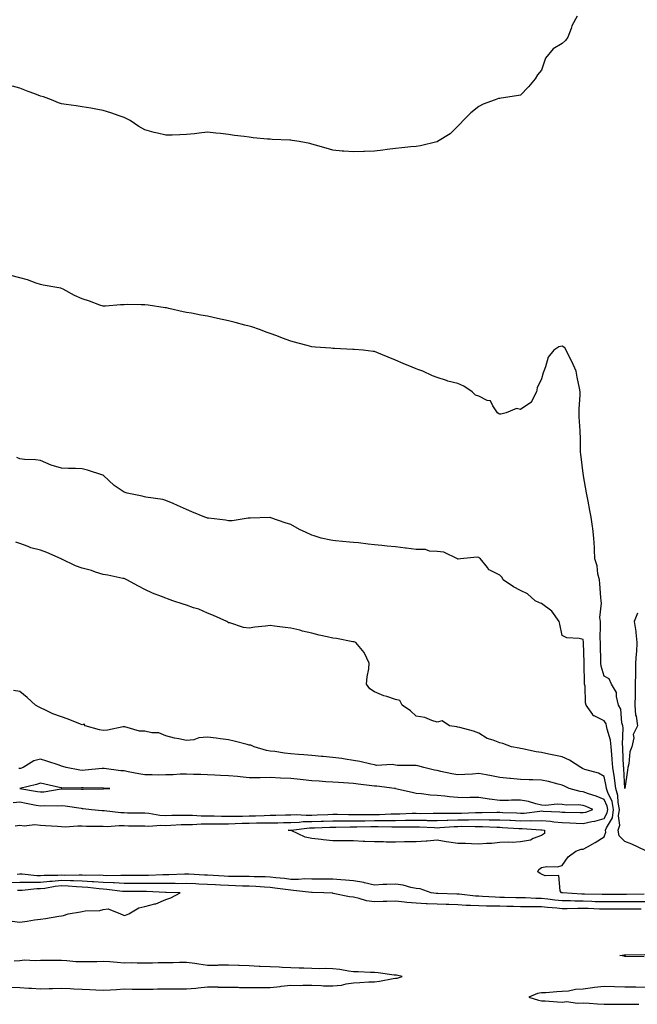
# Model space of a CAD drawing. Units: inches. Extents: x 979043 to 981683, y 7197578 to 7200218.
# Drawn here: x 980218 to 980514, y 7198079 to 7198550 of the extents above; entities that cross this region are included whole.
import ezdxf

# ---------------------------------------------------------------- set-up
doc = ezdxf.new("R2010")
doc.units = ezdxf.units.IN
doc.header["$MEASUREMENT"] = 0
doc.layers.add('Contour_97907197', color=7, linetype='Continuous', true_color=0xc03cc9)

msp = doc.modelspace()

# ---------------------------------------------------------------- linework, layer by layer
at = {"layer": 'Contour_97907197'}
for points in [[(980485.16, 7198551.92, 3121), (980482.57, 7198547.39, 3121), (980482.24, 7198546.12, 3121), (980480.64, 7198541.92, 3121), (980479.61, 7198540.36, 3121), (980478.05, 7198538.95, 3121), (980473.64, 7198536.33, 3121), (980470.09, 7198531.92, 3121), (980469.51, 7198530.46, 3121), (980468.05, 7198526.16, 3121), (980466.11, 7198523.85, 3121), (980465, 7198521.92, 3121), (980461.88, 7198518.09, 3121), (980458.05, 7198514.09, 3121), (980456.1, 7198513.87, 3121), (980448.79, 7198512.66, 3121), (980448.05, 7198512.58, 3121), (980447.46, 7198512.51, 3121), (980445.87, 7198511.92, 3121), (980440.07, 7198509.89, 3121), (980438.05, 7198508.66, 3121), (980434.25, 7198505.73, 3121), (980430.56, 7198501.92, 3121), (980429.33, 7198500.63, 3121), (980428.05, 7198499.32, 3121), (980424.31, 7198495.67, 3121), (980418.32, 7198491.92, 3121), (980418.14, 7198491.84, 3121), (980418.05, 7198491.8, 3121)], [(980418.05, 7198491.8, 3121), (980417.92, 7198491.78, 3121), (980410.17, 7198489.79, 3121), (980408.05, 7198489.54, 3121), (980405.47, 7198489.34, 3121), (980401.13, 7198488.83, 3121), (980398.05, 7198488.64, 3121), (980394.21, 7198488.09, 3121), (980392.12, 7198487.84, 3121), (980388.05, 7198487.23, 3121), (980383.21, 7198487.08, 3121), (980382.89, 7198487.08, 3121), (980378.05, 7198486.92, 3121), (980373.4, 7198487.27, 3121), (980372.6, 7198487.37, 3121), (980368.05, 7198487.74, 3121), (980364.89, 7198488.76, 3121), (980359.78, 7198490.2, 3121), (980358.05, 7198490.71, 3121), (980357.06, 7198490.94, 3121), (980351.96, 7198491.92, 3121), (980348.6, 7198492.47, 3121), (980348.05, 7198492.51, 3121), (980347.44, 7198492.53, 3121), (980339.08, 7198492.94, 3121), (980338.05, 7198492.97, 3121), (980336.86, 7198493.11, 3121), (980329.89, 7198493.76, 3121), (980328.05, 7198493.97, 3121), (980325.63, 7198494.34, 3121), (980320.91, 7198494.79, 3121), (980318.05, 7198495.26, 3121), (980314.29, 7198495.69, 3121), (980312.02, 7198495.9, 3121), (980308.05, 7198496.35, 3121), (980304.08, 7198495.9, 3121), (980301.8, 7198495.67, 3121), (980298.05, 7198495.28, 3121), (980294.8, 7198495.16, 3121), (980291.14, 7198495.01, 3121), (980288.05, 7198494.91, 3121), (980284.04, 7198495.94, 3121), (980282.42, 7198496.3, 3121), (980278.05, 7198497.53, 3121), (980275.17, 7198499.05, 3121), (980271.03, 7198501.92, 3121), (980269.04, 7198502.92, 3121), (980268.05, 7198503.42, 3121), (980265.77, 7198504.21, 3121), (980261.73, 7198505.59, 3121), (980258.05, 7198506.86, 3121), (980253.71, 7198507.58, 3121), (980252.14, 7198507.84, 3121), (980248.05, 7198508.5, 3121), (980245.11, 7198508.97, 3121), (980240.33, 7198509.65, 3121), (980238.05, 7198510.01, 3121), (980236.66, 7198510.53, 3121), (980233.26, 7198511.92, 3121), (980229.4, 7198513.27, 3121), (980228.05, 7198513.68, 3121), (980225.23, 7198514.73, 3121), (980222.06, 7198515.92, 3121), (980218.05, 7198517.49, 3121), (980214.55, 7198518.42, 3121)], [(980508.05, 7198181.92, 3122), (980507.57, 7198191.43, 3122), (980507.49, 7198191.92, 3122), (980507.45, 7198192.53, 3122), (980507.13, 7198201, 3122), (980507.06, 7198201.92, 3122), (980506.95, 7198203.03, 3122), (980507.17, 7198211.04, 3122), (980507.03, 7198211.92, 3122), (980506.61, 7198213.35, 3122), (980506.09, 7198219.97, 3122), (980505.03, 7198221.92, 3122), (980503.98, 7198225.98, 3122), (980504.04, 7198227.92, 3122), (980501.67, 7198231.92, 3122), (980500.53, 7198234.4, 3122), (980498.05, 7198235.67, 3122), (980496.72, 7198240.59, 3122), (980496.55, 7198241.92, 3122), (980496.51, 7198243.46, 3122), (980496.35, 7198250.22, 3122), (980496.3, 7198251.92, 3122), (980496.22, 7198253.74, 3122), (980496.37, 7198260.24, 3122), (980496.29, 7198261.92, 3122), (980496.11, 7198263.87, 3122), (980496.92, 7198270.79, 3122), (980496.74, 7198271.92, 3122), (980496.59, 7198273.38, 3122), (980496.05, 7198279.91, 3122), (980495.83, 7198281.92, 3122), (980495.16, 7198284.81, 3122), (980494.8, 7198288.68, 3122), (980493.68, 7198291.92, 3122), (980493.46, 7198296.51, 3122), (980493.54, 7198297.41, 3122), (980493.24, 7198301.92, 3122), (980492.65, 7198306.53, 3122), (980492.52, 7198307.45, 3122), (980491.94, 7198311.92, 3122), (980491.28, 7198315.16, 3122), (980490.43, 7198319.54, 3122), (980489.95, 7198321.92, 3122), (980489.65, 7198323.52, 3122), (980488.21, 7198331.76, 3122), (980488.18, 7198331.92, 3122), (980488.18, 7198332.04, 3122), (980488.05, 7198332.86, 3122), (980487.04, 7198340.9, 3122), (980486.88, 7198341.92, 3122), (980486.72, 7198343.25, 3122), (980486.86, 7198350.73, 3122), (980486.67, 7198351.92, 3122), (980486.59, 7198353.37, 3122), (980486.17, 7198360.05, 3122), (980486.08, 7198361.92, 3122), (980486.12, 7198363.85, 3122), (980486.55, 7198370.42, 3122), (980486.59, 7198371.92, 3122), (980486.26, 7198373.7, 3122), (980485.16, 7198379.03, 3122), (980484.69, 7198381.92, 3122), (980482.64, 7198386.51, 3122), (980481.72, 7198388.25, 3122), (980479.9, 7198391.92, 3122), (980479.2, 7198393.07, 3122), (980478.05, 7198393.93, 3122), (980476.4, 7198393.56, 3122), (980474.01, 7198391.92, 3122), (980471.35, 7198388.62, 3122), (980470.03, 7198383.91, 3122), (980469.16, 7198381.92, 3122), (980468.95, 7198381.02, 3122), (980468.05, 7198378.17, 3122), (980466.02, 7198373.95, 3122), (980465.76, 7198371.92, 3122), (980463.12, 7198366.98, 3122), (980463.09, 7198366.88, 3122), (980462.95, 7198366.82, 3122), (980458.05, 7198363.58, 3122), (980456.04, 7198363.93, 3122), (980451.16, 7198361.92, 3122), (980448.66, 7198361.31, 3122), (980448.05, 7198361.3, 3122), (980447.59, 7198361.47, 3122), (980447.01, 7198361.92, 3122), (980444.77, 7198365.2, 3122), (980443.72, 7198367.6, 3122), (980442.06, 7198367.9, 3122), (980438.05, 7198369.95, 3122), (980436.54, 7198370.42, 3122), (980434.85, 7198371.92, 3122), (980430.86, 7198374.73, 3122), (980428.05, 7198375.96, 3122), (980423.21, 7198377.08, 3122), (980422.63, 7198377.35, 3122), (980418.05, 7198378.85, 3122), (980415.81, 7198379.67, 3122), (980411.3, 7198381.92, 3122), (980408.86, 7198382.72, 3122), (980408.05, 7198383.05, 3122), (980406.13, 7198383.85, 3122), (980401.73, 7198385.59, 3122), (980398.05, 7198387.17, 3122), (980394.69, 7198388.56, 3122), (980389.12, 7198390.85, 3122), (980388.05, 7198391.3, 3122), (980387.5, 7198391.37, 3122), (980382.56, 7198391.92, 3122), (980378.37, 7198392.23, 3122), (980378.05, 7198392.25, 3122), (980377.7, 7198392.27, 3122), (980368.92, 7198392.8, 3122), (980368.05, 7198392.82, 3122), (980367.08, 7198392.9, 3122), (980359.59, 7198393.46, 3122), (980358.05, 7198393.58, 3122), (980355.78, 7198394.19, 3122), (980351.49, 7198395.36, 3122), (980348.05, 7198396.26, 3122), (980343.9, 7198397.76, 3122), (980341.2, 7198398.76, 3122), (980338.05, 7198399.93, 3122), (980336.59, 7198400.46, 3122), (980332.9, 7198401.92, 3122), (980329.21, 7198403.07, 3122), (980328.05, 7198403.44, 3122), (980326, 7198403.97, 3122), (980321.31, 7198405.18, 3122), (980318.05, 7198406.02, 3122), (980312.78, 7198407.19, 3122), (980308.05, 7198408.27, 3122), (980304.9, 7198408.76, 3122), (980300.33, 7198409.63, 3122), (980298.05, 7198410.03, 3122), (980296.45, 7198410.32, 3122), (980289.55, 7198411.92, 3122), (980288.31, 7198412.17, 3122), (980288.05, 7198412.25, 3122), (980287.67, 7198412.31, 3122), (980279.57, 7198413.44, 3122), (980278.05, 7198413.66, 3122), (980276.32, 7198413.64, 3122), (980269.88, 7198413.76, 3122), (980268.05, 7198413.74, 3122), (980266.35, 7198413.62, 3122), (980259.21, 7198413.07, 3122), (980258.05, 7198412.99, 3122), (980256.4, 7198413.58, 3122), (980251.56, 7198415.44, 3122), (980248.05, 7198416.53, 3122), (980244.23, 7198418.11, 3122), (980238.86, 7198421.12, 3122), (980238.05, 7198421.53, 3122), (980237.75, 7198421.61, 3122), (980235.89, 7198421.92, 3122), (980229.27, 7198423.13, 3122), (980228.05, 7198423.38, 3122), (980225.87, 7198424.11, 3122), (980221.71, 7198425.59, 3122), (980218.05, 7198426.65, 3122), (980213.78, 7198427.66, 3122)], [(980517.83, 7198152.15, 3123), (980511.37, 7198155.24, 3123), (980508.05, 7198156.55, 3123), (980505.34, 7198159.22, 3123), (980504.87, 7198161.92, 3123), (980505.68, 7198164.28, 3123), (980504.97, 7198168.85, 3123), (980505.46, 7198171.92, 3123), (980504.81, 7198175.16, 3123), (980504.73, 7198178.6, 3123), (980503.68, 7198181.92, 3123), (980503.02, 7198186.9, 3123), (980503.01, 7198186.96, 3123), (980502.22, 7198191.92, 3123), (980501.97, 7198195.83, 3123), (980501.73, 7198198.23, 3123), (980501.48, 7198201.92, 3123), (980501.14, 7198205.01, 3123), (980499.55, 7198210.42, 3123), (980499.32, 7198211.92, 3123), (980499.04, 7198212.9, 3123), (980498.05, 7198214.36, 3123), (980493.27, 7198216.69, 3123), (980492.88, 7198216.74, 3123), (980492.64, 7198217.33, 3123), (980489.51, 7198221.92, 3123), (980489.14, 7198223.01, 3123), (980488.95, 7198231.02, 3123), (980488.76, 7198231.92, 3123), (980488.67, 7198232.53, 3123), (980488.53, 7198241.43, 3123), (980488.47, 7198241.92, 3123), (980488.46, 7198242.33, 3123), (980488.21, 7198251.76, 3123), (980488.21, 7198251.92, 3123), (980488.2, 7198252.06, 3123), (980488.05, 7198253.33, 3123), (980486.14, 7198253.83, 3123), (980480.3, 7198254.17, 3123), (980478.05, 7198255.28, 3123), (980476.85, 7198260.71, 3123), (980476.53, 7198261.92, 3123), (980473, 7198266.86, 3123), (980468.05, 7198270.57, 3123), (980467.08, 7198270.96, 3123), (980464.98, 7198271.92, 3123), (980461.32, 7198275.2, 3123), (980458.05, 7198276.84, 3123), (980454.73, 7198278.6, 3123), (980449.73, 7198281.92, 3123), (980449.21, 7198283.07, 3123), (980448.05, 7198284.13, 3123), (980443.39, 7198286.59, 3123), (980442.87, 7198286.74, 3123), (980442.14, 7198287.84, 3123), (980438.9, 7198291.92, 3123), (980438.4, 7198292.27, 3123), (980438.05, 7198292.56, 3123), (980437.23, 7198292.74, 3123), (980429.34, 7198291.92, 3123), (980428.19, 7198291.78, 3123), (980428.05, 7198291.82, 3123), (980427.99, 7198291.86, 3123), (980427.76, 7198291.92, 3123), (980421.26, 7198295.12, 3123), (980418.05, 7198295.53, 3123), (980414.39, 7198295.57, 3123), (980412.51, 7198296.39, 3123), (980408.05, 7198296.41, 3123), (980403.17, 7198297.04, 3123), (980402.9, 7198297.08, 3123), (980398.05, 7198297.68, 3123), (980394.17, 7198298.03, 3123), (980391.65, 7198298.33, 3123), (980388.05, 7198298.66, 3123), (980385.08, 7198298.95, 3123), (980380.38, 7198299.58, 3123), (980378.05, 7198299.83, 3123), (980376.13, 7198299.99, 3123), (980369.36, 7198300.61, 3123), (980368.05, 7198300.73, 3123), (980367.07, 7198300.94, 3123), (980362.48, 7198301.92, 3123), (980359.14, 7198303.01, 3123), (980358.05, 7198303.33, 3123), (980355.34, 7198304.63, 3123), (980352.18, 7198306.04, 3123), (980348.05, 7198308.35, 3123), (980345.3, 7198309.17, 3123), (980338.38, 7198311.59, 3123), (980338.05, 7198311.71, 3123), (980337.83, 7198311.71, 3123), (980328.51, 7198311.45, 3123), (980327.59, 7198311.45, 3123), (980319.78, 7198310.2, 3123), (980318.05, 7198310.18, 3123), (980316.61, 7198310.49, 3123), (980308.56, 7198311.41, 3123), (980308.05, 7198311.51, 3123), (980307.73, 7198311.59, 3123), (980306.68, 7198311.92, 3123), (980300.55, 7198314.42, 3123), (980298.05, 7198315.59, 3123), (980293.64, 7198317.51, 3123), (980291.51, 7198318.46, 3123), (980288.05, 7198319.99, 3123), (980286.59, 7198320.46, 3123), (980278.44, 7198321.53, 3123), (980277.82, 7198321.69, 3123), (980276.79, 7198321.92, 3123), (980269.61, 7198323.48, 3123), (980268.05, 7198323.93, 3123), (980263.28, 7198327.15, 3123), (980258.19, 7198331.92, 3123), (980258.05, 7198332.04, 3123), (980257.89, 7198332.08, 3123), (980250.52, 7198334.38, 3123), (980248.05, 7198335.06, 3123), (980244.8, 7198335.18, 3123), (980241.37, 7198335.24, 3123), (980238.05, 7198335.36, 3123), (980233.05, 7198336.92, 3123), (980228.05, 7198339.07, 3123), (980225.61, 7198339.48, 3123), (980220.39, 7198339.58, 3123), (980218.05, 7198339.87, 3123), (980216.59, 7198340.46, 3123)], [(980517.34, 7198131.22, 3124), (980508.81, 7198131.16, 3124), (980507.28, 7198131.16, 3124), (980498.91, 7198131.06, 3124), (980498.05, 7198131.06, 3124), (980497.22, 7198131.08, 3124), (980488.63, 7198131.33, 3124), (980488.05, 7198131.37, 3124), (980487.49, 7198131.37, 3124), (980478.11, 7198131.86, 3124), (980478, 7198131.86, 3124), (980477.62, 7198131.92, 3124), (980477.09, 7198132.88, 3124), (980476.38, 7198140.24, 3124), (980469.87, 7198140.1, 3124), (980468.05, 7198140.94, 3124), (980467.38, 7198141.26, 3124), (980466.39, 7198141.92, 3124), (980466.87, 7198143.11, 3124), (980468.05, 7198144.03, 3124), (980470.62, 7198144.5, 3124), (980475.65, 7198144.32, 3124), (980478.05, 7198145.06, 3124), (980480.86, 7198149.11, 3124), (980484.51, 7198151.92, 3124), (980487.14, 7198152.82, 3124), (980488.05, 7198152.8, 3124), (980490.12, 7198153.99, 3124), (980493.88, 7198156.08, 3124), (980498.05, 7198158.7, 3124), (980498.98, 7198160.98, 3124), (980498.81, 7198161.92, 3124), (980499.21, 7198163.07, 3124), (980502.04, 7198167.92, 3124), (980502.67, 7198171.92, 3124), (980501.9, 7198175.77, 3124), (980499.9, 7198180.08, 3124), (980499.31, 7198181.92, 3124), (980499.16, 7198183.03, 3124), (980498.05, 7198187.72, 3124), (980495.47, 7198189.34, 3124), (980488.92, 7198191.04, 3124), (980488.05, 7198191.39, 3124), (980487.69, 7198191.57, 3124), (980486.92, 7198191.92, 3124), (980481.59, 7198195.46, 3124), (980478.05, 7198197.06, 3124), (980474, 7198197.88, 3124), (980471.59, 7198198.37, 3124), (980468.05, 7198199.11, 3124), (980465.6, 7198199.48, 3124), (980459.04, 7198200.94, 3124), (980458.05, 7198201.1, 3124), (980457.36, 7198201.22, 3124), (980453.67, 7198201.92, 3124), (980449.56, 7198203.42, 3124), (980448.05, 7198203.74, 3124), (980444.92, 7198205.05, 3124), (980442.03, 7198205.9, 3124), (980438.05, 7198208.44, 3124), (980435.44, 7198209.32, 3124), (980428.9, 7198211.08, 3124), (980428.05, 7198211.33, 3124), (980427.58, 7198211.45, 3124), (980424.07, 7198211.92, 3124), (980420.48, 7198214.34, 3124), (980418.05, 7198213.78, 3124), (980415.5, 7198214.46, 3124), (980412.12, 7198215.98, 3124), (980408.05, 7198216.65, 3124), (980405.29, 7198219.15, 3124), (980401.31, 7198221.92, 3124), (980400.2, 7198224.07, 3124), (980398.05, 7198224.62, 3124), (980394.02, 7198225.96, 3124), (980392.46, 7198226.33, 3124), (980388.05, 7198228.25, 3124), (980385.88, 7198229.75, 3124), (980384.3, 7198231.92, 3124), (980384.51, 7198235.46, 3124), (980385.32, 7198239.19, 3124), (980385.56, 7198241.92, 3124), (980383.29, 7198246.69, 3124), (980383.17, 7198247.04, 3124), (980379.17, 7198251.92, 3124), (980378.32, 7198252.19, 3124), (980378.05, 7198252.23, 3124), (980377.7, 7198252.27, 3124), (980369.91, 7198253.78, 3124), (980368.05, 7198253.95, 3124), (980365.39, 7198254.58, 3124), (980361.58, 7198255.44, 3124), (980358.05, 7198256.31, 3124), (980353.49, 7198257.35, 3124), (980352.24, 7198257.74, 3124), (980348.05, 7198258.8, 3124), (980345.24, 7198259.11, 3124), (980340.22, 7198259.75, 3124), (980338.05, 7198259.99, 3124), (980335.77, 7198259.63, 3124), (980330.73, 7198259.24, 3124), (980328.05, 7198258.76, 3124), (980325.26, 7198259.13, 3124), (980318.72, 7198261.24, 3124), (980318.05, 7198261.35, 3124), (980317.77, 7198261.63, 3124), (980317.38, 7198261.92, 3124), (980310.89, 7198264.75, 3124), (980308.05, 7198265.94, 3124), (980303.91, 7198267.78, 3124), (980301.4, 7198268.56, 3124), (980298.05, 7198269.81, 3124), (980296.37, 7198270.24, 3124), (980291.48, 7198271.92, 3124), (980288.93, 7198272.8, 3124), (980288.05, 7198273.13, 3124), (980286, 7198273.97, 3124), (980281.62, 7198275.49, 3124), (980278.05, 7198277.35, 3124), (980274.92, 7198278.8, 3124), (980269.32, 7198281.92, 3124), (980268.45, 7198282.31, 3124), (980268.05, 7198282.47, 3124), (980267.39, 7198282.58, 3124), (980260.27, 7198284.15, 3124), (980258.05, 7198284.5, 3124), (980254.33, 7198285.65, 3124), (980252.43, 7198286.3, 3124), (980248.05, 7198287.53, 3124), (980244.82, 7198288.68, 3124), (980238.17, 7198291.8, 3124), (980238.05, 7198291.86, 3124), (980238, 7198291.86, 3124), (980237.9, 7198291.92, 3124), (980231.09, 7198294.97, 3124), (980228.05, 7198296.08, 3124), (980223.42, 7198297.29, 3124), (980222.11, 7198297.86, 3124), (980218.05, 7198299.24, 3124), (980216.16, 7198300.03, 3124)], [(980514.07, 7198265.9, 3122), (980512.49, 7198261.92, 3122), (980513.28, 7198257.15, 3122), (980513.26, 7198256.71, 3122), (980513.8, 7198251.92, 3122), (980513.55, 7198247.41, 3122), (980513.39, 7198246.59, 3122), (980513.19, 7198241.92, 3122), (980513.09, 7198236.96, 3122), (980513.09, 7198236.88, 3122), (980513.01, 7198231.92, 3122), (980512.93, 7198227.04, 3122), (980512.93, 7198226.8, 3122), (980512.86, 7198221.92, 3122), (980513.21, 7198217.08, 3122), (980513.44, 7198216.53, 3122), (980514.11, 7198211.92, 3122), (980512.1, 7198207.86, 3122), (980512.31, 7198206.18, 3122), (980511.42, 7198201.92, 3122), (980510.5, 7198199.48, 3122), (980509.89, 7198193.76, 3122), (980509.42, 7198191.92, 3122), (980509.25, 7198190.73, 3122), (980508.05, 7198181.92, 3122)], [(980215.85, 7198164.11, 3125), (980218.05, 7198164.42, 3125), (980220.19, 7198164.07, 3125), (980225.34, 7198164.63, 3125), (980228.05, 7198164.36, 3125), (980230.37, 7198164.24, 3125), (980236.17, 7198163.81, 3125), (980238.05, 7198163.72, 3125), (980239.75, 7198163.62, 3125), (980245.87, 7198164.09, 3125), (980248.05, 7198164.01, 3125), (980250.03, 7198163.91, 3125), (980256.06, 7198163.91, 3125), (980258.05, 7198163.81, 3125), (980259.9, 7198163.78, 3125), (980265.77, 7198164.21, 3125), (980268.05, 7198164.15, 3125), (980270.24, 7198164.11, 3125), (980275.95, 7198164.01, 3125), (980278.05, 7198163.99, 3125), (980279.99, 7198163.87, 3125), (980285.63, 7198164.34, 3125), (980288.05, 7198164.22, 3125), (980290.45, 7198164.32, 3125), (980295.34, 7198164.62, 3125), (980298.05, 7198164.71, 3125), (980300.82, 7198164.69, 3125), (980304.98, 7198164.99, 3125), (980308.05, 7198164.97, 3125), (980311.08, 7198164.95, 3125), (980314.9, 7198165.06, 3125), (980318.05, 7198165.06, 3125), (980321.27, 7198165.14, 3125), (980324.69, 7198165.28, 3125), (980328.05, 7198165.36, 3125), (980331.55, 7198165.42, 3125), (980334.57, 7198165.4, 3125), (980338.05, 7198165.46, 3125), (980341.67, 7198165.53, 3125), (980344.4, 7198165.57, 3125), (980348.05, 7198165.65, 3125), (980351.92, 7198165.79, 3125), (980353.92, 7198166.04, 3125), (980358.05, 7198166.16, 3125), (980362.43, 7198166.3, 3125), (980363.64, 7198166.33, 3125), (980368.05, 7198166.47, 3125), (980372.59, 7198166.45, 3125), (980373.5, 7198166.47, 3125), (980378.05, 7198166.45, 3125), (980382.63, 7198166.49, 3125), (980383.46, 7198166.51, 3125), (980388.05, 7198166.55, 3125), (980392.75, 7198166.61, 3125), (980393.37, 7198166.61, 3125), (980398.05, 7198166.67, 3125), (980402.85, 7198166.72, 3125), (980403.26, 7198166.71, 3125), (980408.05, 7198166.78, 3125), (980412.83, 7198166.69, 3125), (980413.3, 7198166.67, 3125), (980418.05, 7198166.59, 3125), (980422.89, 7198166.76, 3125), (980423.19, 7198166.78, 3125), (980428.05, 7198166.96, 3125), (980432.99, 7198166.98, 3125), (980433.12, 7198166.98, 3125), (980438.05, 7198167.02, 3125), (980442.99, 7198166.98, 3125), (980443.11, 7198166.98, 3125), (980448.05, 7198166.94, 3125), (980452.84, 7198166.71, 3125), (980453.29, 7198166.69, 3125), (980458.05, 7198166.43, 3125), (980462.69, 7198166.55, 3125), (980463.47, 7198166.51, 3125), (980468.05, 7198166.65, 3125), (980472.38, 7198166.26, 3125), (980473.95, 7198166.02, 3125), (980478.05, 7198165.61, 3125), (980481.6, 7198165.47, 3125), (980484.71, 7198165.26, 3125), (980488.05, 7198165.12, 3125), (980492.24, 7198166.1, 3125), (980493.65, 7198166.33, 3125), (980498.05, 7198167.62, 3125), (980499.63, 7198170.34, 3125), (980499.89, 7198171.92, 3125), (980499.58, 7198173.44, 3125), (980498.05, 7198176.72, 3125), (980494.34, 7198178.21, 3125), (980490.58, 7198179.38, 3125), (980488.05, 7198180.28, 3125), (980486.58, 7198180.46, 3125), (980481.38, 7198181.92, 3125), (980479.13, 7198182.99, 3125), (980478.05, 7198183.5, 3125), (980476.01, 7198183.97, 3125), (980471.38, 7198185.24, 3125), (980468.05, 7198185.9, 3125), (980463.94, 7198186.04, 3125), (980462.16, 7198186.02, 3125), (980458.05, 7198186.16, 3125), (980453.27, 7198186.71, 3125), (980452.88, 7198186.74, 3125), (980448.05, 7198187.27, 3125), (980444.1, 7198187.97, 3125), (980441.55, 7198188.42, 3125), (980438.05, 7198189.05, 3125), (980434.96, 7198188.83, 3125), (980431.32, 7198188.66, 3125), (980428.05, 7198188.42, 3125), (980425.13, 7198189.01, 3125), (980419.82, 7198190.14, 3125), (980418.05, 7198190.51, 3125), (980416.85, 7198190.71, 3125), (980411.65, 7198191.92, 3125), (980408.87, 7198192.74, 3125), (980408.05, 7198192.92, 3125), (980406.99, 7198192.99, 3125), (980399.14, 7198193.01, 3125), (980398.05, 7198193.11, 3125), (980396.6, 7198193.37, 3125), (980389.1, 7198192.97, 3125), (980388.05, 7198193.33, 3125), (980386.37, 7198193.6, 3125), (980381.06, 7198194.93, 3125), (980378.05, 7198195.34, 3125), (980374.08, 7198195.9, 3125), (980372.38, 7198196.26, 3125), (980368.05, 7198196.76, 3125), (980363.44, 7198197.31, 3125), (980362.63, 7198197.33, 3125), (980358.05, 7198197.8, 3125), (980354.26, 7198198.13, 3125), (980351.71, 7198198.27, 3125), (980348.05, 7198198.56, 3125), (980344.98, 7198198.85, 3125), (980340.37, 7198199.6, 3125), (980338.05, 7198199.85, 3125), (980336.32, 7198200.18, 3125), (980330.33, 7198201.92, 3125), (980328.86, 7198202.72, 3125), (980328.05, 7198202.7, 3125), (980327.01, 7198202.97, 3125), (980320.8, 7198204.67, 3125), (980318.05, 7198205.32, 3125), (980314.28, 7198205.69, 3125), (980312.25, 7198206.12, 3125), (980308.05, 7198206.45, 3125), (980303.83, 7198206.14, 3125), (980301.41, 7198205.28, 3125), (980298.05, 7198204.87, 3125), (980294.24, 7198205.73, 3125), (980292.21, 7198206.08, 3125), (980288.05, 7198207.15, 3125), (980284.74, 7198208.6, 3125), (980281.41, 7198208.56, 3125), (980278.05, 7198209.32, 3125), (980275.45, 7198209.32, 3125), (980268.43, 7198211.53, 3125), (980268.05, 7198211.53, 3125), (980267.63, 7198211.51, 3125), (980260.08, 7198209.89, 3125), (980258.05, 7198209.77, 3125), (980256.22, 7198210.1, 3125), (980249.38, 7198211.92, 3125), (980248.89, 7198212.76, 3125), (980248.05, 7198212.45, 3125), (980247.22, 7198212.76, 3125), (980241.29, 7198215.16, 3125), (980238.05, 7198216.28, 3125), (980233.9, 7198217.76, 3125), (980230.48, 7198219.48, 3125), (980228.05, 7198220.57, 3125), (980227.12, 7198220.98, 3125), (980225.62, 7198221.92, 3125), (980221.59, 7198225.46, 3125), (980218.05, 7198228.42, 3125), (980215.06, 7198228.93, 3125)], [(980214.83, 7198175.14, 3126), (980218.05, 7198175.46, 3126), (980221.07, 7198174.93, 3126), (980225.98, 7198173.99, 3126), (980228.05, 7198173.62, 3126), (980229.88, 7198173.74, 3126), (980236.31, 7198173.66, 3126), (980238.05, 7198173.8, 3126), (980239.79, 7198173.66, 3126), (980247.53, 7198172.45, 3126), (980248.05, 7198172.39, 3126), (980248.5, 7198172.37, 3126), (980252.45, 7198171.92, 3126), (980257.57, 7198171.45, 3126), (980258.05, 7198171.43, 3126), (980258.56, 7198171.41, 3126), (980266.54, 7198170.42, 3126), (980268.05, 7198170.38, 3126), (980269.62, 7198170.34, 3126), (980276.35, 7198170.22, 3126), (980278.05, 7198170.2, 3126), (980279.89, 7198170.08, 3126), (980285.21, 7198169.09, 3126), (980288.05, 7198168.95, 3126), (980290.91, 7198169.07, 3126), (980295.25, 7198169.11, 3126), (980298.05, 7198169.22, 3126), (980300.78, 7198169.19, 3126), (980304.95, 7198168.83, 3126), (980308.05, 7198168.8, 3126), (980311.18, 7198168.8, 3126), (980314.77, 7198168.64, 3126), (980318.05, 7198168.62, 3126), (980321.26, 7198168.72, 3126), (980324.87, 7198168.74, 3126), (980328.05, 7198168.81, 3126), (980331.1, 7198168.87, 3126), (980335.17, 7198169.03, 3126), (980338.05, 7198169.09, 3126), (980340.82, 7198169.15, 3126), (980345.44, 7198169.3, 3126), (980348.05, 7198169.38, 3126), (980350.51, 7198169.46, 3126), (980355.28, 7198169.15, 3126), (980358.05, 7198169.22, 3126), (980360.66, 7198169.3, 3126), (980365.63, 7198169.5, 3126), (980368.05, 7198169.58, 3126), (980370.4, 7198169.56, 3126), (980375.56, 7198169.42, 3126), (980378.05, 7198169.42, 3126), (980380.53, 7198169.44, 3126), (980385.57, 7198169.44, 3126), (980388.05, 7198169.46, 3126), (980390.48, 7198169.48, 3126), (980395.86, 7198169.73, 3126), (980398.05, 7198169.75, 3126), (980400.19, 7198169.79, 3126), (980406.15, 7198170.03, 3126), (980408.05, 7198170.05, 3126), (980409.96, 7198170.01, 3126), (980416.18, 7198170.05, 3126), (980418.05, 7198170.03, 3126), (980419.89, 7198170.08, 3126), (980426.19, 7198170.06, 3126), (980428.05, 7198170.12, 3126), (980429.83, 7198170.14, 3126), (980436.49, 7198170.36, 3126), (980438.05, 7198170.38, 3126), (980439.61, 7198170.36, 3126), (980446.69, 7198170.55, 3126), (980448.05, 7198170.55, 3126), (980449.49, 7198170.47, 3126), (980456.34, 7198170.22, 3126), (980458.05, 7198170.12, 3126), (980459.8, 7198170.18, 3126), (980467.27, 7198171.14, 3126), (980468.05, 7198171.16, 3126), (980468.88, 7198171.08, 3126), (980476.85, 7198170.71, 3126), (980478.05, 7198170.59, 3126), (980479.43, 7198170.53, 3126), (980486.56, 7198170.42, 3126), (980488.05, 7198170.36, 3126), (980489.31, 7198170.65, 3126), (980492.71, 7198171.92, 3126), (980489.47, 7198173.35, 3126), (980488.05, 7198173.83, 3126), (980485.89, 7198174.09, 3126), (980480.07, 7198173.95, 3126), (980478.05, 7198174.26, 3126), (980475.56, 7198174.42, 3126), (980469.97, 7198173.85, 3126), (980468.05, 7198174.01, 3126), (980465.44, 7198174.54, 3126), (980461.85, 7198175.71, 3126), (980458.05, 7198176.26, 3126), (980453.7, 7198176.28, 3126), (980452.25, 7198176.12, 3126), (980448.05, 7198176.14, 3126), (980443.17, 7198176.8, 3126), (980442.95, 7198176.82, 3126), (980438.05, 7198177.55, 3126), (980433.74, 7198177.6, 3126), (980432.46, 7198177.51, 3126), (980428.05, 7198177.56, 3126), (980423.99, 7198177.86, 3126), (980421.72, 7198178.25, 3126), (980418.05, 7198178.58, 3126), (980414.94, 7198178.81, 3126), (980410.6, 7198179.38, 3126), (980408.05, 7198179.58, 3126), (980406.1, 7198179.97, 3126), (980398.13, 7198181.84, 3126), (980398.05, 7198181.86, 3126), (980398, 7198181.86, 3126), (980397.7, 7198181.92, 3126), (980389.12, 7198182.99, 3126), (980388.05, 7198183.03, 3126), (980386.79, 7198183.17, 3126), (980380.17, 7198184.05, 3126), (980378.05, 7198184.26, 3126), (980375.53, 7198184.44, 3126), (980370.85, 7198184.73, 3126), (980368.05, 7198184.93, 3126), (980364.81, 7198185.16, 3126), (980361.51, 7198185.38, 3126), (980358.05, 7198185.63, 3126), (980353.93, 7198186.04, 3126), (980352.39, 7198186.26, 3126), (980348.05, 7198186.65, 3126), (980343.07, 7198186.9, 3126), (980343.03, 7198186.9, 3126), (980338.05, 7198187.13, 3126), (980333.21, 7198187.08, 3126), (980332.87, 7198187.1, 3126), (980328.05, 7198187.02, 3126), (980323.62, 7198187.49, 3126), (980322.38, 7198187.6, 3126), (980318.05, 7198188.03, 3126), (980314.26, 7198188.13, 3126), (980311.59, 7198188.38, 3126), (980308.05, 7198188.48, 3126), (980304.8, 7198188.68, 3126), (980301.36, 7198188.6, 3126), (980298.05, 7198188.78, 3126), (980294.9, 7198188.76, 3126), (980291.51, 7198188.46, 3126), (980288.05, 7198188.46, 3126), (980284.5, 7198188.37, 3126), (980281.48, 7198188.5, 3126), (980278.05, 7198188.4, 3126), (980275.08, 7198188.95, 3126), (980270.01, 7198189.97, 3126), (980268.05, 7198190.34, 3126), (980266.58, 7198190.46, 3126), (980258.53, 7198191.45, 3126), (980258.05, 7198191.49, 3126), (980257.59, 7198191.47, 3126), (980249.35, 7198190.63, 3126), (980248.05, 7198190.57, 3126), (980246.81, 7198190.67, 3126), (980240.34, 7198191.92, 3126), (980238.66, 7198192.53, 3126), (980238.05, 7198192.66, 3126), (980236.93, 7198193.05, 3126), (980231.12, 7198194.99, 3126), (980228.05, 7198196.02, 3126), (980224.85, 7198195.12, 3126), (980219.71, 7198191.92, 3126), (980218.44, 7198191.53, 3126), (980218.05, 7198191.43, 3126), (980217.59, 7198191.47, 3126)], [(980518.05, 7198127.64, 3125), (980508.05, 7198127.64, 3125), (980503.73, 7198127.6, 3125), (980502.39, 7198127.58, 3125), (980498.05, 7198127.55, 3125), (980493.83, 7198127.7, 3125), (980492.22, 7198127.76, 3125), (980488.05, 7198127.92, 3125), (980484.07, 7198127.94, 3125), (980481.93, 7198128.05, 3125), (980478.05, 7198128.07, 3125), (980474.55, 7198128.42, 3125), (980471.08, 7198128.89, 3125), (980468.05, 7198129.22, 3125), (980465.39, 7198129.26, 3125), (980460.46, 7198129.5, 3125), (980458.05, 7198129.56, 3125), (980455.74, 7198129.6, 3125), (980450.29, 7198129.69, 3125), (980448.05, 7198129.73, 3125), (980445.92, 7198129.79, 3125), (980439.74, 7198130.22, 3125), (980438.05, 7198130.28, 3125), (980436.5, 7198130.38, 3125), (980428.69, 7198131.28, 3125), (980428.05, 7198131.31, 3125), (980427.46, 7198131.33, 3125), (980418.37, 7198131.61, 3125), (980418.05, 7198131.61, 3125), (980417.76, 7198131.63, 3125), (980415.2, 7198131.92, 3125), (980409.92, 7198133.78, 3125), (980408.05, 7198134.07, 3125), (980405.43, 7198134.54, 3125), (980401.76, 7198135.63, 3125), (980398.05, 7198136.12, 3125), (980394.03, 7198135.94, 3125), (980391.98, 7198135.85, 3125), (980388.05, 7198135.67, 3125), (980383.2, 7198136.76, 3125), (980382.98, 7198136.84, 3125), (980378.05, 7198137.64, 3125), (980374.16, 7198138.03, 3125), (980371.87, 7198138.11, 3125), (980368.05, 7198138.44, 3125), (980364.61, 7198138.48, 3125), (980361.52, 7198138.46, 3125), (980358.05, 7198138.5, 3125), (980354.71, 7198138.58, 3125), (980351.63, 7198138.35, 3125), (980348.05, 7198138.4, 3125), (980344.91, 7198138.78, 3125), (980340.81, 7198139.17, 3125), (980338.05, 7198139.46, 3125), (980335.73, 7198139.6, 3125), (980330.32, 7198139.65, 3125), (980328.05, 7198139.77, 3125), (980325.94, 7198139.81, 3125), (980320.24, 7198139.73, 3125), (980318.05, 7198139.77, 3125), (980316.02, 7198139.89, 3125), (980308.05, 7198140.36, 3125), (980306.54, 7198140.42, 3125), (980299.14, 7198140.83, 3125), (980298.05, 7198140.87, 3125), (980297, 7198140.87, 3125), (980289.43, 7198140.55, 3125), (980288.05, 7198140.53, 3125), (980286.67, 7198140.55, 3125), (980279.73, 7198140.24, 3125), (980276.37, 7198140.24, 3125), (980269.76, 7198140.22, 3125), (980268.05, 7198140.2, 3125), (980266.43, 7198140.3, 3125), (980259.84, 7198140.12, 3125), (980258.05, 7198140.22, 3125), (980256.45, 7198140.32, 3125), (980249.68, 7198140.3, 3125), (980248.05, 7198140.38, 3125), (980246.58, 7198140.44, 3125), (980239.68, 7198140.28, 3125), (980238.05, 7198140.36, 3125), (980236.32, 7198140.2, 3125), (980229.73, 7198140.24, 3125), (980228.05, 7198140.06, 3125), (980226.18, 7198140.06, 3125), (980219.16, 7198140.81, 3125), (980218.05, 7198140.81, 3125), (980216.9, 7198140.77, 3125)], [(980515.88, 7198124.09, 3126), (980510.26, 7198124.13, 3126), (980508.05, 7198124.13, 3126), (980505.86, 7198124.11, 3126), (980500.19, 7198124.05, 3126), (980498.05, 7198124.03, 3126), (980495.85, 7198124.11, 3126), (980490.49, 7198124.36, 3126), (980488.05, 7198124.46, 3126), (980485.5, 7198124.46, 3126), (980480.39, 7198124.26, 3126), (980478.05, 7198124.28, 3126), (980475.42, 7198124.54, 3126), (980470.98, 7198124.85, 3126), (980468.05, 7198125.16, 3126), (980464.74, 7198125.22, 3126), (980461.32, 7198125.2, 3126), (980458.05, 7198125.26, 3126), (980454.63, 7198125.34, 3126), (980451.55, 7198125.42, 3126), (980448.05, 7198125.49, 3126), (980444.38, 7198125.59, 3126), (980441.68, 7198125.55, 3126), (980438.05, 7198125.65, 3126), (980434.08, 7198125.9, 3126), (980432.04, 7198125.92, 3126), (980428.05, 7198126.18, 3126), (980423.67, 7198126.31, 3126), (980422.47, 7198126.33, 3126), (980418.05, 7198126.47, 3126), (980413.25, 7198126.72, 3126), (980412.85, 7198126.72, 3126), (980408.05, 7198127.02, 3126), (980403.48, 7198127.35, 3126), (980402.46, 7198127.51, 3126), (980398.05, 7198127.88, 3126), (980393.9, 7198127.76, 3126), (980392.25, 7198127.72, 3126), (980388.05, 7198127.6, 3126), (980384.3, 7198128.17, 3126), (980380.7, 7198129.26, 3126), (980378.05, 7198129.79, 3126), (980376.16, 7198130.03, 3126), (980368.3, 7198131.67, 3126), (980368.05, 7198131.71, 3126), (980367.84, 7198131.71, 3126), (980363.72, 7198131.92, 3126), (980358.23, 7198132.1, 3126), (980357.86, 7198132.1, 3126), (980349.27, 7198133.13, 3126), (980348.05, 7198133.17, 3126), (980346.64, 7198133.33, 3126), (980340.31, 7198134.17, 3126), (980338.05, 7198134.42, 3126), (980335.39, 7198134.58, 3126), (980331.12, 7198134.99, 3126), (980328.05, 7198135.14, 3126), (980324.77, 7198135.2, 3126), (980321.5, 7198135.36, 3126), (980318.05, 7198135.42, 3126), (980314.34, 7198135.63, 3126), (980311.91, 7198135.77, 3126), (980308.05, 7198136, 3126), (980303.82, 7198136.16, 3126), (980302.31, 7198136.18, 3126), (980298.05, 7198136.33, 3126), (980293.66, 7198136.31, 3126), (980292.48, 7198136.35, 3126), (980288.05, 7198136.33, 3126), (980283.62, 7198136.35, 3126), (980282.54, 7198136.41, 3126), (980278.05, 7198136.43, 3126), (980273.55, 7198136.41, 3126), (980268.05, 7198136.41, 3126), (980263.3, 7198136.67, 3126), (980262.85, 7198136.72, 3126), (980258.05, 7198136.96, 3126), (980253.38, 7198137.25, 3126), (980252.72, 7198137.25, 3126), (980248.05, 7198137.53, 3126), (980243.82, 7198137.7, 3126), (980242.31, 7198137.66, 3126), (980238.05, 7198137.82, 3126), (980233.54, 7198137.41, 3126), (980232.55, 7198137.41, 3126), (980228.05, 7198136.92, 3126), (980218.05, 7198136.92, 3126), (980213.19, 7198136.78, 3126)], [(980214.42, 7198118.29, 3127), (980218.05, 7198117.94, 3127), (980221.66, 7198118.31, 3127), (980225.12, 7198118.99, 3127), (980228.05, 7198119.34, 3127), (980230.33, 7198119.63, 3127), (980236.83, 7198120.71, 3127), (980238.05, 7198120.87, 3127), (980238.95, 7198121.02, 3127), (980241.25, 7198121.92, 3127), (980247.18, 7198122.8, 3127), (980248.05, 7198123.01, 3127), (980249.43, 7198123.29, 3127), (980256.48, 7198123.5, 3127), (980258.05, 7198123.99, 3127), (980260.46, 7198124.32, 3127), (980266.29, 7198121.92, 3127), (980267.46, 7198121.33, 3127), (980268.05, 7198121.14, 3127), (980268.67, 7198121.31, 3127), (980270.38, 7198121.92, 3127), (980275.17, 7198124.79, 3127), (980278.05, 7198125.44, 3127), (980282.78, 7198126.65, 3127), (980283.3, 7198126.67, 3127), (980288.05, 7198128.81, 3127), (980290.49, 7198129.48, 3127), (980294.91, 7198131.92, 3127), (980288.26, 7198132.13, 3127), (980287.84, 7198132.13, 3127), (980278.74, 7198132.62, 3127), (980277.36, 7198132.62, 3127), (980268.73, 7198132.6, 3127), (980268.05, 7198132.6, 3127), (980267.33, 7198132.64, 3127), (980259.74, 7198133.6, 3127), (980258.05, 7198133.7, 3127), (980256.16, 7198133.81, 3127), (980250.64, 7198134.5, 3127), (980248.05, 7198134.65, 3127), (980245.2, 7198134.77, 3127), (980241.29, 7198135.16, 3127), (980238.05, 7198135.28, 3127), (980234.96, 7198135.01, 3127), (980230.13, 7198134.01, 3127), (980228.05, 7198133.78, 3127), (980226.19, 7198133.78, 3127), (980219.17, 7198133.03, 3127), (980218.05, 7198133.03, 3127), (980216.96, 7198133.01, 3127)], [(980517.33, 7198101.2, 3126), (980508.55, 7198101.41, 3126), (980508.05, 7198101.45, 3126), (980507.67, 7198101.53, 3126), (980505.7, 7198101.92, 3126), (980507.77, 7198102.21, 3126), (980508.05, 7198102.19, 3126), (980508.32, 7198102.19, 3126), (980517.64, 7198102.33, 3126)], [(980213.26, 7198086.71, 3127), (980218.05, 7198086.65, 3127), (980222.42, 7198086.3, 3127), (980223.67, 7198086.3, 3127), (980228.05, 7198085.98, 3127), (980232.22, 7198086.08, 3127), (980233.83, 7198086.14, 3127), (980238.05, 7198086.24, 3127), (980242.17, 7198086.04, 3127), (980244.04, 7198085.94, 3127), (980248.05, 7198085.73, 3127), (980251.67, 7198085.55, 3127), (980254.52, 7198085.44, 3127), (980258.05, 7198085.26, 3127), (980261.63, 7198085.51, 3127), (980264.39, 7198085.59, 3127), (980268.05, 7198085.87, 3127), (980271.91, 7198085.77, 3127), (980274.12, 7198085.85, 3127), (980278.05, 7198085.77, 3127), (980281.97, 7198085.85, 3127), (980284.09, 7198085.88, 3127), (980288.05, 7198085.96, 3127), (980292.09, 7198085.96, 3127), (980294.09, 7198085.88, 3127), (980298.05, 7198085.88, 3127), (980302.47, 7198086.33, 3127), (980303.56, 7198086.41, 3127), (980308.05, 7198086.92, 3127), (980312.95, 7198086.82, 3127), (980313.17, 7198086.8, 3127), (980318.05, 7198086.71, 3127), (980322.81, 7198086.67, 3127), (980323.32, 7198086.65, 3127), (980328.05, 7198086.61, 3127), (980332.77, 7198086.63, 3127), (980333.36, 7198086.61, 3127), (980338.05, 7198086.63, 3127), (980342.85, 7198087.12, 3127), (980343.29, 7198087.15, 3127), (980348.05, 7198087.64, 3127), (980352.37, 7198087.6, 3127), (980353.8, 7198087.66, 3127), (980358.05, 7198087.62, 3127), (980362.5, 7198087.47, 3127), (980363.58, 7198087.45, 3127), (980368.05, 7198087.31, 3127), (980372.21, 7198087.76, 3127), (980374.5, 7198088.37, 3127), (980378.05, 7198088.87, 3127), (980381, 7198088.97, 3127), (980385.39, 7198089.26, 3127), (980388.05, 7198089.34, 3127), (980390.42, 7198089.54, 3127), (980397.01, 7198090.88, 3127), (980398.05, 7198090.98, 3127), (980398.87, 7198091.1, 3127), (980401.36, 7198091.92, 3127), (980398.58, 7198092.45, 3127), (980398.05, 7198092.51, 3127), (980397.41, 7198092.56, 3127), (980389.75, 7198093.62, 3127), (980388.05, 7198093.74, 3127), (980386.18, 7198093.8, 3127), (980380.21, 7198094.07, 3127), (980378.05, 7198094.15, 3127), (980375.56, 7198094.4, 3127), (980371.38, 7198095.24, 3127), (980368.05, 7198095.53, 3127), (980364.35, 7198095.63, 3127), (980361.71, 7198095.59, 3127), (980358.05, 7198095.67, 3127), (980354.18, 7198095.79, 3127), (980352.01, 7198095.88, 3127), (980348.05, 7198096, 3127), (980343.82, 7198096.16, 3127), (980342.42, 7198096.3, 3127), (980338.05, 7198096.43, 3127), (980333.29, 7198096.67, 3127), (980332.83, 7198096.69, 3127), (980328.05, 7198096.94, 3127), (980323.23, 7198097.1, 3127), (980322.86, 7198097.1, 3127), (980318.05, 7198097.27, 3127), (980313.35, 7198097.23, 3127), (980312.78, 7198097.19, 3127), (980308.05, 7198097.15, 3127), (980303.91, 7198097.78, 3127), (980301.94, 7198098.03, 3127), (980298.05, 7198098.6, 3127), (980294.69, 7198098.56, 3127), (980291.6, 7198098.37, 3127), (980288.05, 7198098.35, 3127), (980284.45, 7198098.33, 3127), (980281.72, 7198098.25, 3127), (980278.05, 7198098.23, 3127), (980274.33, 7198098.19, 3127), (980271.62, 7198098.35, 3127), (980268.05, 7198098.31, 3127), (980264.74, 7198098.6, 3127), (980261.17, 7198098.8, 3127), (980258.05, 7198099.07, 3127), (980255.08, 7198098.95, 3127), (980251.05, 7198098.93, 3127), (980248.05, 7198098.8, 3127), (980245.01, 7198098.89, 3127), (980240.59, 7198099.38, 3127), (980238.05, 7198099.46, 3127), (980235.6, 7198099.48, 3127), (980230.53, 7198099.44, 3127), (980228.05, 7198099.46, 3127), (980225.42, 7198099.28, 3127), (980220.36, 7198099.62, 3127), (980218.05, 7198099.42, 3127), (980215.34, 7198099.21, 3127)], [(980518.05, 7198086.61, 3127), (980513.28, 7198086.69, 3127), (980512.82, 7198086.69, 3127), (980508.05, 7198086.76, 3127), (980503.06, 7198086.92, 3127), (980503.04, 7198086.92, 3127), (980498.05, 7198087.08, 3127), (980493.46, 7198086.51, 3127), (980492.52, 7198086.39, 3127), (980488.05, 7198085.85, 3127), (980484.42, 7198085.55, 3127), (980481, 7198084.87, 3127), (980478.05, 7198084.58, 3127), (980475.41, 7198084.56, 3127), (980470.15, 7198084.01, 3127), (980468.05, 7198084.01, 3127), (980466.25, 7198083.72, 3127), (980462.04, 7198081.92, 3127), (980466.6, 7198080.47, 3127), (980468.05, 7198080.24, 3127), (980469.78, 7198080.2, 3127), (980475.8, 7198079.67, 3127), (980478.05, 7198079.62, 3127), (980480.17, 7198079.81, 3127), (980485.18, 7198079.05, 3127), (980488.05, 7198079.21, 3127), (980490.92, 7198079.05, 3127), (980494.85, 7198078.72, 3127), (980498.05, 7198078.56, 3127), (980501.4, 7198078.56, 3127), (980504.65, 7198078.52, 3127), (980508.05, 7198078.54, 3127), (980511.41, 7198078.56, 3127), (980514.71, 7198078.58, 3127)]]:
    msp.add_polyline3d(points, dxfattribs=at)
for points in [[(980258.05, 7198181.78, 3127), (980258.2, 7198181.78, 3127), (980261.18, 7198181.92, 3127), (980258.16, 7198182.04, 3127), (980257.93, 7198182.04, 3127), (980248.4, 7198182.27, 3127), (980248.05, 7198182.25, 3127), (980247.69, 7198182.29, 3127), (980238.28, 7198182.15, 3127), (980238.05, 7198182.17, 3127), (980237.72, 7198182.25, 3127), (980230.1, 7198183.97, 3127), (980228.05, 7198184.42, 3127), (980226.1, 7198183.87, 3127), (980218.09, 7198181.92, 3127), (980226.65, 7198180.53, 3127), (980228.05, 7198180.28, 3127), (980229.59, 7198180.38, 3127), (980237.84, 7198181.71, 3127), (980238.05, 7198181.72, 3127), (980238.26, 7198181.71, 3127), (980247.71, 7198181.59, 3127), (980248.05, 7198181.55, 3127), (980248.43, 7198181.53, 3127), (980257.92, 7198181.78, 3127)], [(980468.05, 7198159.44, 3124), (980464.12, 7198157.99, 3124), (980462.8, 7198157.17, 3124), (980458.05, 7198156.41, 3124), (980453.96, 7198156, 3124), (980452.39, 7198156.26, 3124), (980448.05, 7198156, 3124), (980444.34, 7198155.63, 3124), (980441.75, 7198155.63, 3124), (980438.05, 7198155.32, 3124), (980434.62, 7198155.34, 3124), (980431.74, 7198155.61, 3124), (980428.05, 7198155.63, 3124), (980423.7, 7198156.28, 3124), (980422.46, 7198156.33, 3124), (980418.05, 7198157.13, 3124), (980413.24, 7198156.74, 3124), (980412.87, 7198156.74, 3124), (980408.05, 7198156.39, 3124), (980403.66, 7198156.31, 3124), (980402.46, 7198156.33, 3124), (980398.05, 7198156.26, 3124), (980393.73, 7198156.24, 3124), (980392.43, 7198156.31, 3124), (980388.05, 7198156.3, 3124), (980383.44, 7198156.53, 3124), (980382.7, 7198156.57, 3124), (980378.05, 7198156.82, 3124), (980373.15, 7198156.82, 3124), (980372.93, 7198156.8, 3124), (980368.05, 7198156.8, 3124), (980363.45, 7198157.33, 3124), (980362.57, 7198157.41, 3124), (980358.05, 7198157.9, 3124), (980354.78, 7198158.66, 3124), (980348.15, 7198161.82, 3124), (980348.05, 7198161.86, 3124), (980347.98, 7198161.86, 3124), (980346.64, 7198161.92, 3124), (980348.03, 7198161.94, 3124), (980348.07, 7198161.94, 3124), (980356.9, 7198163.07, 3124), (980358.05, 7198163.11, 3124), (980359.27, 7198163.15, 3124), (980366.63, 7198163.33, 3124), (980368.05, 7198163.38, 3124), (980369.51, 7198163.37, 3124), (980376.47, 7198163.5, 3124), (980378.05, 7198163.5, 3124), (980379.64, 7198163.52, 3124), (980386.33, 7198163.64, 3124), (980388.05, 7198163.66, 3124), (980389.81, 7198163.68, 3124), (980396.43, 7198163.54, 3124), (980398.05, 7198163.56, 3124), (980399.72, 7198163.58, 3124), (980406.48, 7198163.48, 3124), (980408.05, 7198163.5, 3124), (980409.61, 7198163.48, 3124), (980416.81, 7198163.17, 3124), (980418.05, 7198163.15, 3124), (980419.32, 7198163.19, 3124), (980426.25, 7198163.72, 3124), (980428.05, 7198163.78, 3124), (980429.92, 7198163.8, 3124), (980436.32, 7198163.64, 3124), (980438.05, 7198163.66, 3124), (980439.77, 7198163.64, 3124), (980446.63, 7198163.35, 3124), (980448.05, 7198163.33, 3124), (980449.4, 7198163.27, 3124), (980457.17, 7198162.8, 3124), (980458.05, 7198162.76, 3124), (980458.9, 7198162.78, 3124), (980467.85, 7198162.12, 3124), (980468.05, 7198162.12, 3124), (980468.24, 7198162.1, 3124), (980469.52, 7198161.92, 3124), (980469.54, 7198160.42, 3124)]]:
    msp.add_polyline3d(points, close=True, dxfattribs=at)

doc.saveas('drawing.dxf')
